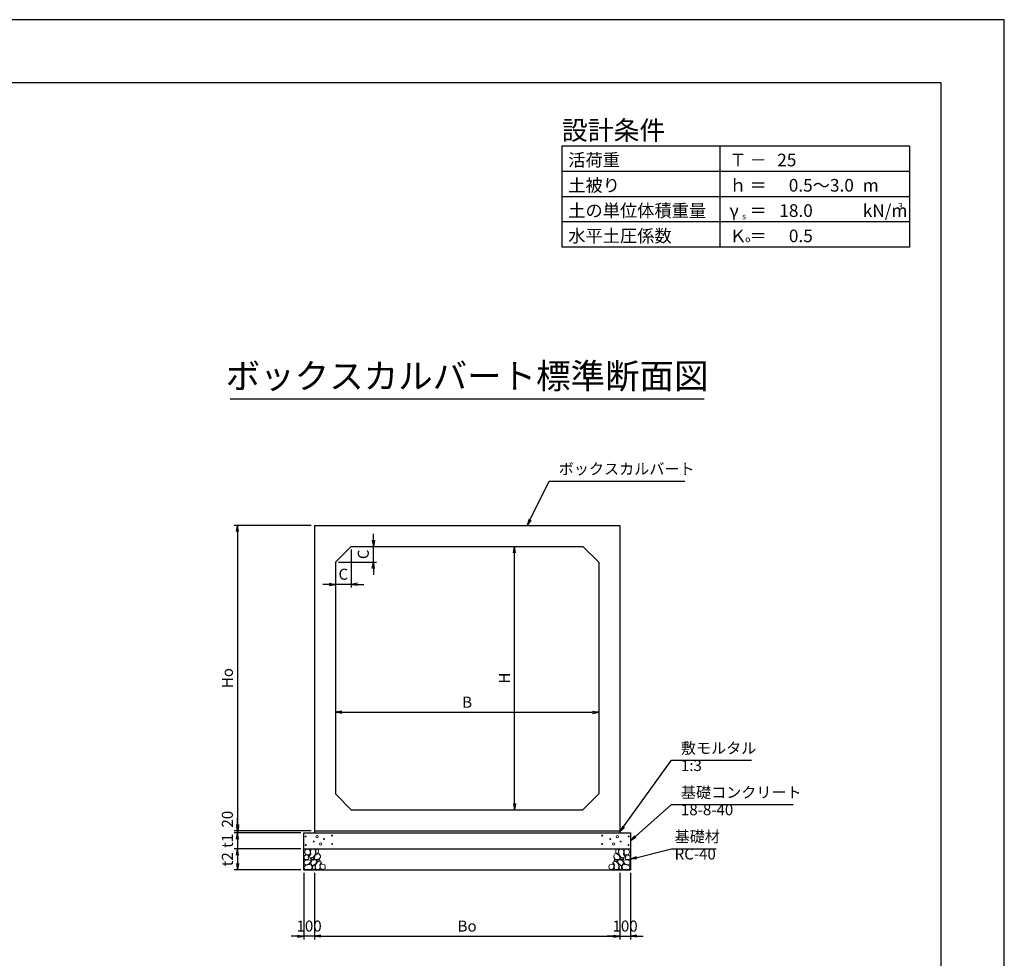
# Model space of a CAD drawing. Units: millimetres. Extents: x 0 to 25230, y 0 to 17820.
# Drawn here: x 15882 to 25230, y 8910 to 17820 of the extents above; entities that cross this region are included whole.
import ezdxf
from ezdxf.enums import TextEntityAlignment as Align

# ---------------------------------------------------------------- set-up
doc = ezdxf.new("R2010")
doc.units = ezdxf.units.MM
doc.header["$LTSCALE"] = 30
doc.header["$PDMODE"] = 3
doc.layers.add('D-DCR-HCHn', color=4, linetype='Continuous', lineweight=9)
for name, color, linetype in [('D-STR-DIM', 7, 'Continuous'), ('D-STR-STRn', 1, 'Continuous'), ('D-STR-TXT', 7, 'Continuous'), ('D-TTL', 2, 'Continuous'), ('D-TTL-FRAM', 2, 'Continuous'), ('D-TTL-LINE', 7, 'Continuous'), ('D-TTL-TXT', 7, 'Continuous')]:
    doc.layers.add(name, color=color, linetype=linetype)
doc.styles.add('ＭＳ ゴシック', font='MS Gothic.ttf')
doc.dimstyles.new('030', dxfattribs={"dimscale": 30, "dimtxt": 3.5, "dimasz": 2, "dimexe": 1, "dimexo": 1, "dimgap": 1, "dimtad": 1, "dimdec": 0, "dimdsep": 46, "dimtxsty": 'ＭＳ ゴシック', "dimblk": 'OPEN', "dimcen": -1, "dimaunit": 1, "dimadec": 4, "dimazin": 0, "dimtfac": 1, "dimtdec": 0, "dimtix": 1, "dimtmove": 2, "dimatfit": 0, "dimldrblk": 'OPEN', "dimfxl": 1, "dimarcsym": 0})

# ---------------------------------------------------------------- blocks, each defined once
blk = doc.blocks.new('_Open')
at = {"color": 0, "lineweight": -2}
for p, q in [((-1, 0.17), (0, 0)), ((-1, -0.17), (0, 0)), ((0, 0), (-1, 0))]:
    blk.add_line(p, q, dxfattribs=at)
blk = doc.blocks.new('*D1')
at = {"layer": 'D-STR-DIM', "color": 0, "lineweight": -2}
for p, q in [((18680, 9720), (18680, 9090)), ((21580, 9720), (21580, 9090)), ((18740, 9120), (21520, 9120))]:
    blk.add_line(p, q, dxfattribs=at)
at = {"layer": 'Defpoints', "color": 0}
for p in [(18680, 9750), (21580, 9750), (21580, 9120)]:
    blk.add_point(p, dxfattribs=at)
at = {"layer": 'D-STR-DIM', "color": 0, "lineweight": -2, "xscale": 60, "yscale": 60, "zscale": 60, "rotation": 180}
blk.add_blockref('_Open', (18680, 9120), dxfattribs=at)
at = {"layer": 'D-STR-DIM', "color": 0, "lineweight": -2, "xscale": 60, "yscale": 60, "zscale": 60}
blk.add_blockref('_Open', (21580, 9120), dxfattribs=at)
at = {"layer": 'D-STR-DIM', "color": 0, "insert": (20130, 9202.5), "char_height": 105, "attachment_point": 5, "style": 'ＭＳ ゴシック'}
blk.add_mtext('Bo', dxfattribs=at)
blk = doc.blocks.new('*D2')
at = {"layer": 'D-STR-DIM', "color": 0, "lineweight": -2}
for p, q in [((18580, 9720), (18580, 9090)), ((18680, 9720), (18680, 9090)), ((18520, 9120), (18460, 9120)), ((18680, 9120), (18580, 9120)), ((18740, 9120), (18800, 9120))]:
    blk.add_line(p, q, dxfattribs=at)
at = {"layer": 'Defpoints', "color": 0}
for p in [(18580, 9750), (18680, 9750), (18580, 9120)]:
    blk.add_point(p, dxfattribs=at)
at = {"layer": 'D-STR-DIM', "color": 0, "lineweight": -2, "xscale": 60, "yscale": 60, "zscale": 60}
blk.add_blockref('_Open', (18580, 9120), dxfattribs=at)
at = {"layer": 'D-STR-DIM', "color": 0, "lineweight": -2, "xscale": 60, "yscale": 60, "zscale": 60, "rotation": 180}
blk.add_blockref('_Open', (18680, 9120), dxfattribs=at)
at = {"layer": 'D-STR-DIM', "color": 0, "insert": (18630, 9202.5), "char_height": 105, "attachment_point": 5, "style": 'ＭＳ ゴシック'}
blk.add_mtext('100', dxfattribs=at)
blk = doc.blocks.new('*D3')
at = {"layer": 'D-STR-DIM', "color": 0, "lineweight": -2}
for p, q in [((21580, 9720), (21580, 9090)), ((21680, 9720), (21680, 9090)), ((21520, 9120), (21460, 9120)), ((21580, 9120), (21680, 9120)), ((21740, 9120), (21800, 9120))]:
    blk.add_line(p, q, dxfattribs=at)
at = {"layer": 'Defpoints', "color": 0}
for p in [(21580, 9750), (21680, 9750), (21680, 9120)]:
    blk.add_point(p, dxfattribs=at)
at = {"layer": 'D-STR-DIM', "color": 0, "lineweight": -2, "xscale": 60, "yscale": 60, "zscale": 60}
blk.add_blockref('_Open', (21580, 9120), dxfattribs=at)
at = {"layer": 'D-STR-DIM', "color": 0, "lineweight": -2, "xscale": 60, "yscale": 60, "zscale": 60, "rotation": 180}
blk.add_blockref('_Open', (21680, 9120), dxfattribs=at)
at = {"layer": 'D-STR-DIM', "color": 0, "insert": (21630, 9202.5), "char_height": 105, "attachment_point": 5, "style": 'ＭＳ ゴシック'}
blk.add_mtext('100', dxfattribs=at)
blk = doc.blocks.new('*D4')
at = {"layer": 'D-STR-DIM', "color": 0, "lineweight": -2}
for p, q in [((17950, 10180), (17950, 10240)), ((18650, 10120), (17920, 10120)), ((18550, 10100), (17920, 10100)), ((17950, 10120), (17950, 10100)), ((17950, 10040), (17950, 9980))]:
    blk.add_line(p, q, dxfattribs=at)
at = {"layer": 'Defpoints', "color": 0}
for p in [(17950, 10100), (18580, 10100), (18680, 10120)]:
    blk.add_point(p, dxfattribs=at)
at = {"layer": 'D-STR-DIM', "color": 0, "lineweight": -2, "xscale": 60, "yscale": 60, "zscale": 60}
for p, rotation in [((17950, 10120), 270), ((17950, 10100), 90)]:
    blk.add_blockref('_Open', p, dxfattribs=dict(at, rotation=rotation))
at = {"layer": 'D-STR-DIM', "color": 0, "insert": (17867.5, 10230.7), "char_height": 105, "attachment_point": 5, "rotation": 90, "style": 'ＭＳ ゴシック'}
blk.add_mtext('20', dxfattribs=at)
blk = doc.blocks.new('*D5')
at = {"layer": 'D-STR-DIM', "color": 0, "lineweight": -2}
for p, q in [((17950, 10160), (17950, 10220)), ((18550, 10100), (17920, 10100)), ((17950, 10100), (17950, 9950)), ((18550, 9950), (17920, 9950)), ((17950, 9890), (17950, 9830))]:
    blk.add_line(p, q, dxfattribs=at)
at = {"layer": 'Defpoints', "color": 0}
for p in [(18580, 10100), (17950, 9950), (18580, 9950)]:
    blk.add_point(p, dxfattribs=at)
at = {"layer": 'D-STR-DIM', "color": 0, "lineweight": -2, "xscale": 60, "yscale": 60, "zscale": 60}
for p, rotation in [((17950, 10100), 270), ((17950, 9950), 90)]:
    blk.add_blockref('_Open', p, dxfattribs=dict(at, rotation=rotation))
at = {"layer": 'D-STR-DIM', "color": 0, "insert": (17867.5, 10025), "char_height": 105, "attachment_point": 5, "rotation": 90, "style": 'ＭＳ ゴシック'}
blk.add_mtext('t1', dxfattribs=at)
blk = doc.blocks.new('*D6')
at = {"layer": 'D-STR-DIM', "color": 0, "lineweight": -2}
for p, q in [((18550, 9950), (17920, 9950)), ((17950, 9890), (17950, 9810)), ((18550, 9750), (17920, 9750))]:
    blk.add_line(p, q, dxfattribs=at)
at = {"layer": 'Defpoints', "color": 0}
for p in [(18580, 9950), (17950, 9750), (18580, 9750)]:
    blk.add_point(p, dxfattribs=at)
at = {"layer": 'D-STR-DIM', "color": 0, "lineweight": -2, "xscale": 60, "yscale": 60, "zscale": 60}
for p, rotation in [((17950, 9950), 90), ((17950, 9750), 270)]:
    blk.add_blockref('_Open', p, dxfattribs=dict(at, rotation=rotation))
at = {"layer": 'D-STR-DIM', "color": 0, "insert": (17867.5, 9850), "char_height": 105, "attachment_point": 5, "rotation": 90, "style": 'ＭＳ ゴシック'}
blk.add_mtext('t2', dxfattribs=at)
blk = doc.blocks.new('*D7')
at = {"layer": 'D-STR-DIM', "color": 0, "lineweight": -2}
for p, q in [((18650, 13020), (17920, 13020)), ((17950, 12960), (17950, 10180)), ((18650, 10120), (17920, 10120))]:
    blk.add_line(p, q, dxfattribs=at)
at = {"layer": 'Defpoints', "color": 0}
for p in [(18680, 13020), (17950, 10120), (18680, 10120)]:
    blk.add_point(p, dxfattribs=at)
at = {"layer": 'D-STR-DIM', "color": 0, "lineweight": -2, "xscale": 60, "yscale": 60, "zscale": 60}
for p, rotation in [((17950, 13020), 90), ((17950, 10120), 270)]:
    blk.add_blockref('_Open', p, dxfattribs=dict(at, rotation=rotation))
at = {"layer": 'D-STR-DIM', "color": 0, "insert": (17867.5, 11570), "char_height": 105, "attachment_point": 5, "rotation": 90, "style": 'ＭＳ ゴシック'}
blk.add_mtext('Ho', dxfattribs=at)
blk = doc.blocks.new('*D8')
at = {"layer": 'D-STR-DIM', "color": 0, "lineweight": -2}
blk.add_line((18940, 11245), (21320, 11245), dxfattribs=at)
at = {"layer": 'Defpoints', "color": 0}
for p in [(18880, 11245), (21380, 11245), (21380, 11245)]:
    blk.add_point(p, dxfattribs=at)
at = {"layer": 'D-STR-DIM', "color": 0, "lineweight": -2, "xscale": 60, "yscale": 60, "zscale": 60, "rotation": 180}
blk.add_blockref('_Open', (18880, 11245), dxfattribs=at)
at = {"layer": 'D-STR-DIM', "color": 0, "lineweight": -2, "xscale": 60, "yscale": 60, "zscale": 60}
blk.add_blockref('_Open', (21380, 11245), dxfattribs=at)
at = {"layer": 'D-STR-DIM', "color": 0, "insert": (20130, 11327.5), "char_height": 105, "attachment_point": 5, "style": 'ＭＳ ゴシック'}
blk.add_mtext('B', dxfattribs=at)
blk = doc.blocks.new('*D9')
at = {"layer": 'D-STR-DIM', "color": 0, "lineweight": -2}
blk.add_line((20580, 10380), (20580, 12760), dxfattribs=at)
at = {"layer": 'Defpoints', "color": 0}
for p in [(20580, 12820), (20580, 12820), (20580, 10320)]:
    blk.add_point(p, dxfattribs=at)
at = {"layer": 'D-STR-DIM', "color": 0, "lineweight": -2, "xscale": 60, "yscale": 60, "zscale": 60}
for p, rotation in [((20580, 12820), 90), ((20580, 10320), 270)]:
    blk.add_blockref('_Open', p, dxfattribs=dict(at, rotation=rotation))
at = {"layer": 'D-STR-DIM', "color": 0, "insert": (20497.5, 11570), "char_height": 105, "attachment_point": 5, "rotation": 90, "style": 'ＭＳ ゴシック'}
blk.add_mtext('H', dxfattribs=at)
blk = doc.blocks.new('*D10')
at = {"layer": 'D-STR-DIM', "color": 0, "lineweight": -2}
for p, q in [((19240, 12880), (19240, 12940)), ((19060, 12820), (19270, 12820)), ((19240, 12670), (19240, 12820)), ((18910, 12670), (19270, 12670)), ((19240, 12610), (19240, 12550))]:
    blk.add_line(p, q, dxfattribs=at)
at = {"layer": 'Defpoints', "color": 0}
for p in [(19030, 12820), (19240, 12820), (18880, 12670)]:
    blk.add_point(p, dxfattribs=at)
at = {"layer": 'D-STR-DIM', "color": 0, "lineweight": -2, "xscale": 60, "yscale": 60, "zscale": 60}
for p, rotation in [((19240, 12820), 270), ((19240, 12670), 90)]:
    blk.add_blockref('_Open', p, dxfattribs=dict(at, rotation=rotation))
at = {"layer": 'D-STR-DIM', "color": 0, "insert": (19157.5, 12745), "char_height": 105, "attachment_point": 5, "rotation": 90, "style": 'ＭＳ ゴシック'}
blk.add_mtext('C', dxfattribs=at)
blk = doc.blocks.new('*D11')
at = {"layer": 'D-STR-DIM', "color": 0, "lineweight": -2}
for p, q in [((19030, 12790), (19030, 12430)), ((18880, 12640), (18880, 12430)), ((18820, 12460), (18760, 12460)), ((19030, 12460), (18880, 12460)), ((19090, 12460), (19150, 12460))]:
    blk.add_line(p, q, dxfattribs=at)
at = {"layer": 'Defpoints', "color": 0}
for p in [(19030, 12820), (18880, 12670), (18880, 12460)]:
    blk.add_point(p, dxfattribs=at)
at = {"layer": 'D-STR-DIM', "color": 0, "lineweight": -2, "xscale": 60, "yscale": 60, "zscale": 60}
blk.add_blockref('_Open', (18880, 12460), dxfattribs=at)
at = {"layer": 'D-STR-DIM', "color": 0, "lineweight": -2, "xscale": 60, "yscale": 60, "zscale": 60, "rotation": 180}
blk.add_blockref('_Open', (19030, 12460), dxfattribs=at)
at = {"layer": 'D-STR-DIM', "color": 0, "insert": (18955, 12542.5), "char_height": 105, "attachment_point": 5, "style": 'ＭＳ ゴシック'}
blk.add_mtext('C', dxfattribs=at)

msp = doc.modelspace()

# ---------------------------------------------------------------- linework, layer by layer
at = {"layer": 'D-DCR-HCHn'}
for points in [[(18631.2, 9941.6), (18610.4, 9946.2), (18591.9, 9937), (18589.6, 9916.2), (18594.2, 9900), (18617.3, 9893.1), (18633.5, 9893.1), (18640.4, 9904.6), (18640.4, 9930)], [(18649.7, 9943.9), (18642.8, 9923.1), (18645.1, 9900), (18628.9, 9874.6), (18649.7, 9863), (18672.8, 9874.6), (18686.7, 9893.1), (18691.3, 9923.1), (18686.7, 9939.3), (18672.8, 9946.2)], [(18693.6, 9939.3), (18693.6, 9911.5), (18705.2, 9904.6), (18716.7, 9911.5), (18719, 9927.7), (18716.7, 9941.6), (18700.5, 9946.2)], [(21566.4, 9939.3), (21566.4, 9911.5), (21554.8, 9904.6), (21543.3, 9911.5), (21541, 9927.7), (21543.3, 9941.6), (21559.5, 9946.2)], [(21610.3, 9943.9), (21617.2, 9923.1), (21614.9, 9900), (21631.1, 9874.6), (21610.3, 9863), (21587.2, 9874.6), (21573.3, 9893.1), (21568.7, 9923.1), (21573.3, 9939.3), (21587.2, 9946.2)], [(21628.8, 9941.6), (21649.6, 9946.2), (21668.1, 9937), (21670.4, 9916.2), (21665.8, 9900), (21642.7, 9893.1), (21626.5, 9893.1), (21619.6, 9904.6), (21619.6, 9930)], [(18587.3, 9883.8), (18580.3, 9863), (18589.6, 9849.1), (18612.7, 9846.8), (18628.5, 9853.6), (18622, 9869.9), (18626.6, 9879.2), (18617.3, 9888.4), (18603.5, 9893.1)], [(18631.2, 9807), (18648.3, 9832.7), (18646.1, 9839.1), (18622.6, 9845.5), (18601.2, 9843.4), (18586.2, 9830.6), (18584.1, 9815.6), (18586.2, 9800.6), (18603.3, 9796.3)], [(18654.3, 9863), (18642.8, 9853.8), (18647.4, 9846.8), (18663.6, 9846.8), (18670.5, 9849.1), (18675.1, 9858.4), (18668.2, 9865.3)], [(18691.1, 9807), (18701.8, 9832.7), (18693.2, 9843.4), (18667.5, 9843.4), (18656.8, 9839.1), (18646.1, 9824.1), (18646.1, 9811.3), (18656.8, 9794.2), (18669.7, 9792)], [(18689, 9888.4), (18677.4, 9860.7), (18686.7, 9849.1), (18714.4, 9849.1), (18726, 9853.8), (18737.5, 9869.9), (18737.5, 9883.8), (18726, 9902.3), (18712.1, 9904.6)], [(18727.5, 9755.6), (18733.9, 9774.9), (18731.7, 9796.3), (18746.7, 9819.9), (18727.5, 9830.6), (18706.1, 9819.9), (18693.2, 9802.7), (18688.9, 9774.9), (18693.2, 9759.9), (18706.1, 9753.5)], [(18723.2, 9830.6), (18733.9, 9839.1), (18729.6, 9845.5), (18714.6, 9845.5), (18708.2, 9843.4), (18703.9, 9834.8), (18710.3, 9828.4)], [(21532.5, 9755.6), (21526.1, 9774.9), (21528.3, 9796.3), (21513.3, 9819.9), (21532.5, 9830.6), (21553.9, 9819.9), (21566.8, 9802.7), (21571.1, 9774.9), (21566.8, 9759.9), (21553.9, 9753.5)], [(21571, 9888.4), (21582.6, 9860.7), (21573.3, 9849.1), (21545.6, 9849.1), (21534, 9853.8), (21522.5, 9869.9), (21522.5, 9883.8), (21534, 9902.3), (21547.9, 9904.6)], [(21536.8, 9830.6), (21526.1, 9839.1), (21530.4, 9845.5), (21545.4, 9845.5), (21551.8, 9843.4), (21556.1, 9834.8), (21549.7, 9828.4)], [(21568.9, 9807), (21558.2, 9832.7), (21566.8, 9843.4), (21592.5, 9843.4), (21603.2, 9839.1), (21613.9, 9824.1), (21613.9, 9811.3), (21603.2, 9794.2), (21590.3, 9792)], [(21605.7, 9863), (21617.2, 9853.8), (21612.6, 9846.8), (21596.4, 9846.8), (21589.5, 9849.1), (21584.9, 9858.4), (21591.8, 9865.3)], [(21628.8, 9807), (21611.7, 9832.7), (21613.9, 9839.1), (21637.4, 9845.5), (21658.8, 9843.4), (21673.8, 9830.6), (21675.9, 9815.6), (21673.8, 9800.6), (21656.7, 9796.3)], [(21672.7, 9883.8), (21679.7, 9863), (21670.4, 9849.1), (21647.3, 9846.8), (21631.5, 9853.6), (21638, 9869.9), (21633.4, 9879.2), (21642.7, 9888.4), (21656.5, 9893.1)], [(18639.7, 9753.5), (18654.7, 9759.9), (18659, 9781.3), (18650.4, 9796.3), (18635.4, 9800.6), (18616.2, 9798.4), (18594.8, 9789.9), (18584.1, 9777), (18584.1, 9762.1), (18590.5, 9753.5), (18616.2, 9755.6)], [(18686.8, 9759.9), (18686.8, 9785.6), (18676.1, 9792), (18665.4, 9785.6), (18663.3, 9770.6), (18665.4, 9757.8), (18680.4, 9753.5)], [(18744.6, 9757.8), (18763.8, 9753.5), (18781, 9762.1), (18783.1, 9781.3), (18778.8, 9796.3), (18757.4, 9802.7), (18742.4, 9802.7), (18736, 9792), (18736, 9768.5)], [(21515.4, 9757.8), (21496.2, 9753.5), (21479, 9762.1), (21476.9, 9781.3), (21481.2, 9796.3), (21502.6, 9802.7), (21517.6, 9802.7), (21524, 9792), (21524, 9768.5)], [(21573.2, 9759.9), (21573.2, 9785.6), (21583.9, 9792), (21594.6, 9785.6), (21596.7, 9770.6), (21594.6, 9757.8), (21579.6, 9753.5)], [(21620.3, 9753.5), (21605.3, 9759.9), (21601, 9781.3), (21609.6, 9796.3), (21624.6, 9800.6), (21643.8, 9798.4), (21665.2, 9789.9), (21675.9, 9777), (21675.9, 9762.1), (21669.5, 9753.5), (21643.8, 9755.6)]]:
    msp.add_lwpolyline(points, close=True, dxfattribs=at)
for centre, radius in [((18596.1, 10066.1), 4.5), ((18673.4, 10018.6), 4.5), ((18705, 10066.1), 11.2), ((18740, 9995), 11.2), ((18771.6, 10042.5), 4.5), ((18847.2, 10075.2), 4.5), ((21412.8, 10075.2), 4.5), ((21488.4, 10042.5), 4.5), ((21520, 9995), 11.2), ((21555, 10066.1), 11.2), ((21586.6, 10018.6), 4.5), ((21663.9, 10066.1), 4.5), ((18597.8, 9985.9), 4.5), ((18848.9, 9995), 4.5), ((21411.1, 9995), 4.5), ((21662.2, 9985.9), 4.5)]:
    msp.add_circle(centre, radius, dxfattribs=at)
at = {"layer": 'D-STR-STRn'}
for p, q in [((18680, 13020), (21580, 13020)), ((18680, 13020), (18680, 10120)), ((21580, 13020), (21580, 10120)), ((18880, 12670), (19030, 12820)), ((19030, 12820), (21230, 12820)), ((21230, 12820), (21380, 12670)), ((18880, 12670), (18880, 10470)), ((21380, 12670), (21380, 10470)), ((19030, 10320), (18880, 10470)), ((21380, 10470), (21230, 10320)), ((19030, 10320), (21230, 10320)), ((18580, 9750), (18580, 10100)), ((18580, 10100), (21680, 10100)), ((18680, 10120), (21580, 10120)), ((18680, 10120), (18680, 10100)), ((21580, 10120), (21580, 10100)), ((21680, 10100), (21680, 9750)), ((18580, 9950), (21680, 9950)), ((18580, 9750), (21680, 9750))]:
    msp.add_line(p, q, dxfattribs=at)
at = {"layer": 'D-TTL'}
for points in [[(0, 0), (25230, 0), (25230, 17820), (0, 17820)], [(600, 600), (24630, 600), (24630, 17220), (600, 17220)]]:
    msp.add_lwpolyline(points, close=True, dxfattribs=at)
at = {"layer": 'D-TTL-FRAM'}
for p, q in [((24330, 16620), (21030, 16620)), ((21030, 16620), (21030, 15660)), ((24330, 16620), (24330, 15660)), ((24330, 15660), (21030, 15660))]:
    msp.add_line(p, q, dxfattribs=at)
at = {"layer": 'D-TTL-LINE'}
for p, q in [((22530, 16620), (22530, 15660)), ((24330, 16380), (21030, 16380)), ((24330, 16140), (21030, 16140)), ((24330, 15900), (21030, 15900))]:
    msp.add_line(p, q, dxfattribs=at)
at = {"layer": 'D-TTL-TXT', "ltscale": 0.25}
msp.add_line((17880, 14220), (22380, 14220), dxfattribs=at)

# ---------------------------------------------------------------- texts
at = {"layer": 'D-STR-DIM', "insert": (21000, 13470), "char_height": 105, "attachment_point": 7, "style": 'ＭＳ ゴシック'}
msp.add_mtext('ボックスカルバート', dxfattribs=at)
at = {"layer": 'D-STR-TXT', "char_height": 105, "attachment_point": 7, "style": 'ＭＳ ゴシック'}
for s, insert in [('敷モルタル', (22160, 10820)), ('1:3', (22160, 10655)), ('基礎コンクリート', (22160, 10400)), ('18-8-40', (22160, 10235)), ('基礎材', (22100, 9980)), ('RC-40', (22100, 9815))]:
    msp.add_mtext(s, dxfattribs=dict(at, insert=insert))
at = {"layer": 'D-TTL-TXT', "style": 'ＭＳ ゴシック'}
for s, height, p in [('設計条件', 180, (21030, 16680)), ('活荷重', 120, (21090, 16428)), ('Ｔ', 120, (22620, 16428)), ('－', 120, (22812, 16428)), ('土被り', 120, (21090, 16188)), ('ｈ', 120, (22620, 16188)), ('＝', 120, (22812, 16188)), ('m', 120, (23886, 16188)), ('土の単位体積重量', 120, (21090, 15948)), ('kN/m', 120, (23886, 15948)), ('3', 60, (24222, 16020)), ('γ', 120, (22620, 15948)), ('＝', 120, (22812, 15948)), ('s', 60, (22740, 15924)), ('水平土圧係数', 120, (21090, 15708)), ('Ｋ', 120, (22620, 15708)), ('o', 60, (22770, 15708)), ('＝', 120, (22812, 15708))]:
    msp.add_text(s, height=height, dxfattribs=at).set_placement(p)
at = {"layer": 'D-TTL-TXT', "ltscale": 0.1, "style": 'ＭＳ ゴシック'}
for s, p in [('25', (23256.1, 16428)), ('0.5～3.0', (23801.8, 16188)), ('18.0', (23412, 15948)), ('0.5', (23412, 15708))]:
    msp.add_text(s, height=120, dxfattribs=at).set_placement(p, align=Align.RIGHT)
at = {"layer": 'D-TTL-TXT', "style": 'ＭＳ ゴシック'}
msp.add_text('ボックスカルバート標準断面図', height=240, dxfattribs=at).set_placement((20130, 14242.5), align=Align.BOTTOM_CENTER)

# ---------------------------------------------------------------- dimensions: what is measured, and where the dimension line sits
at = {"layer": 'D-STR-DIM'}
for base, p1, p2, angle, text, picture, middle in [((17950, 10120), (18680, 13020), (18680, 10120), 90, 'Ho', '*D7', (17867.5, 11570)), ((19240, 12820), (18880, 12670), (19030, 12820), 270, 'C', '*D10', (19157.5, 12745)), ((20580, 12820), (20580, 10320), (20580, 12820), 90, 'H', '*D9', (20497.5, 11570)), ((17950, 9950), (18580, 10100), (18580, 9950), 90, 't1', '*D5', (17867.5, 10025)), ((17950, 9750), (18580, 9950), (18580, 9750), 90, 't2', '*D6', (17867.5, 9850))]:
    dim = msp.add_linear_dim(base=base, p1=p1, p2=p2, angle=angle, text=text, dimstyle='030', dxfattribs=at)
    dim.commit()
    dim.dimension.update_dxf_attribs({"geometry": picture, "text_midpoint": middle})
for base, p1, p2, text, picture, middle in [((18880, 12460), (19030, 12820), (18880, 12670), 'C', '*D11', (18955, 12542.5)), ((21380, 11245), (18880, 11245), (21380, 11245), 'B', '*D8', (20130, 11327.5)), ((21580, 9120), (18680, 9750), (21580, 9750), 'Bo', '*D1', (20130, 9202.5))]:
    dim = msp.add_linear_dim(base=base, p1=p1, p2=p2, text=text, dimstyle='030', dxfattribs=at)
    dim.commit()
    dim.dimension.update_dxf_attribs({"geometry": picture, "text_midpoint": middle})
dim = msp.add_linear_dim(base=(17950, 10100), p1=(18680, 10120), p2=(18580, 10100), angle=90, dimstyle='030', dxfattribs=at)
dim.commit()
dim.dimension.update_dxf_attribs({"geometry": '*D4', "text_midpoint": (17867.5, 10230.7), "dimtype": 160})
for base, p1, p2, picture, middle in [((18580, 9120), (18680, 9750), (18580, 9750), '*D2', (18630, 9202.5)), ((21680, 9120), (21580, 9750), (21680, 9750), '*D3', (21630, 9202.5))]:
    dim = msp.add_linear_dim(base=base, p1=p1, p2=p2, dimstyle='030', dxfattribs=at)
    dim.commit()
    dim.dimension.update_dxf_attribs({"geometry": picture, "text_midpoint": middle})

# ---------------------------------------------------------------- leaders
at = {"layer": 'D-STR-DIM', "annotation_type": 0, "has_hookline": 1, "hookline_direction": 0, "text_width": 1197.1}
msp.add_leader([(20700, 13020), (20910, 13440), (20970, 13440)], dimstyle='030', override={"dimscale": 30}, dxfattribs=at)
at = {"layer": 'D-STR-TXT', "annotation_type": 0, "has_hookline": 1, "hookline_direction": 0}
for points, text_width in [([(21580, 10110), (22070, 10790), (22130, 10790)], 670), ([(21680, 10025), (22070, 10370), (22130, 10370)], 1065.5), ([(21680, 9850), (22070, 9950)], 394.4)]:
    msp.add_leader(points, dimstyle='030', override={"dimgap": 1, "dimtad": 1}, dxfattribs=dict(at, text_width=text_width))

doc.saveas('drawing.dxf')
